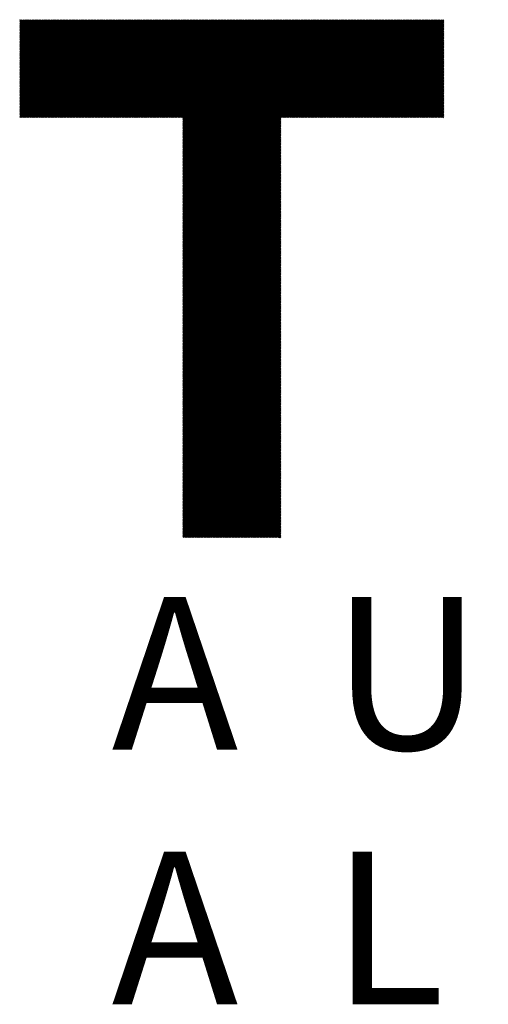
# Model space of a CAD drawing. Units: millimetres. Extents: x -1571 to 609, y -728 to 1118.
# Drawn here: x -1449 to -1378, y -547 to -398 of the extents above; entities that cross this region are included whole.
import ezdxf

# ---------------------------------------------------------------- set-up
doc = ezdxf.new("R2010")
doc.units = ezdxf.units.MM
for name, color, linetype, lineweight in [('CAXA0', 7, 'Continuous', 70), ('CAXA4', 3, 'Continuous', 25), ('CAXA5', 4, 'Continuous', 25)]:
    doc.layers.add(name, color=color, linetype=linetype, lineweight=lineweight)
doc.styles.add('标准', font='txt', dxfattribs={"width": 0.667, "bigfont": 'gbcbig.shx'})

# ---------------------------------------------------------------- blocks, each defined once
blk = doc.blocks.new('CAXBLOCK8', base_point=(-758.9, -37.99))
at = {"layer": 'CAXA0', "color": 0, "linetype": 'Continuous', "lineweight": 25}
for p, q in [((-1449.18, -412.72), (-1434.36, -397.9)), ((-1449.18, -412.55), (-1434.53, -397.9)), ((-1449.18, -412.38), (-1434.7, -397.9)), ((-1449.18, -412.22), (-1434.87, -397.9)), ((-1449.18, -412.05), (-1435.03, -397.9)), ((-1449.18, -411.88), (-1435.2, -397.9)), ((-1449.18, -411.71), (-1435.37, -397.9)), ((-1449.18, -411.54), (-1435.54, -397.9)), ((-1449.18, -411.37), (-1435.71, -397.9)), ((-1449.18, -411.2), (-1435.88, -397.9)), ((-1449.18, -411.03), (-1436.05, -397.9)), ((-1449.18, -410.86), (-1436.22, -397.9)), ((-1449.18, -410.69), (-1436.39, -397.9)), ((-1449.18, -410.52), (-1436.56, -397.9)), ((-1449.18, -410.35), (-1436.73, -397.9)), ((-1449.18, -410.18), (-1436.9, -397.9)), ((-1449.18, -410.01), (-1437.07, -397.9)), ((-1449.18, -409.84), (-1437.24, -397.9)), ((-1449.18, -409.67), (-1437.41, -397.9)), ((-1449.18, -409.5), (-1437.58, -397.9)), ((-1449.18, -409.33), (-1437.75, -397.9)), ((-1449.18, -409.16), (-1437.92, -397.9)), ((-1449.18, -408.99), (-1438.09, -397.9)), ((-1449.18, -408.82), (-1438.26, -397.9)), ((-1449.18, -408.65), (-1438.43, -397.9)), ((-1449.18, -408.48), (-1438.6, -397.9)), ((-1449.18, -408.31), (-1438.77, -397.9)), ((-1449.18, -408.14), (-1438.94, -397.9)), ((-1449.18, -407.97), (-1439.11, -397.9)), ((-1449.18, -407.8), (-1439.28, -397.9)), ((-1449.18, -407.63), (-1439.45, -397.9)), ((-1449.18, -407.46), (-1439.62, -397.9)), ((-1449.18, -407.29), (-1439.79, -397.9)), ((-1449.18, -407.12), (-1439.96, -397.9)), ((-1449.18, -406.95), (-1440.13, -397.9)), ((-1449.18, -406.78), (-1440.3, -397.9)), ((-1449.18, -406.61), (-1440.47, -397.9)), ((-1449.18, -406.44), (-1440.64, -397.9)), ((-1449.18, -406.27), (-1440.81, -397.9)), ((-1449.18, -406.1), (-1440.98, -397.9)), ((-1449.18, -405.93), (-1441.15, -397.9)), ((-1449.18, -405.77), (-1441.32, -397.9)), ((-1449.18, -405.6), (-1441.48, -397.9)), ((-1449.18, -405.43), (-1441.65, -397.9)), ((-1449.18, -405.26), (-1441.82, -397.9)), ((-1449.18, -405.09), (-1441.99, -397.9)), ((-1449.18, -404.92), (-1442.16, -397.9)), ((-1449.18, -404.75), (-1442.33, -397.9)), ((-1449.18, -404.58), (-1442.5, -397.9)), ((-1449.18, -404.41), (-1442.67, -397.9)), ((-1449.18, -404.24), (-1442.84, -397.9)), ((-1449.18, -404.07), (-1443.01, -397.9)), ((-1449.18, -403.9), (-1443.18, -397.9)), ((-1449.18, -403.73), (-1443.35, -397.9)), ((-1449.18, -403.56), (-1443.52, -397.9)), ((-1449.18, -403.39), (-1443.69, -397.9)), ((-1449.18, -403.22), (-1443.86, -397.9)), ((-1449.18, -403.05), (-1444.03, -397.9)), ((-1449.18, -402.88), (-1444.2, -397.9)), ((-1449.18, -402.71), (-1444.37, -397.9)), ((-1449.18, -402.54), (-1444.54, -397.9)), ((-1449.18, -402.37), (-1444.71, -397.9)), ((-1449.18, -402.2), (-1444.88, -397.9)), ((-1449.18, -402.03), (-1445.05, -397.9)), ((-1449.18, -401.86), (-1445.22, -397.9)), ((-1449.18, -401.69), (-1445.39, -397.9)), ((-1449.18, -401.52), (-1445.56, -397.9)), ((-1449.18, -401.35), (-1445.73, -397.9)), ((-1449.18, -401.18), (-1445.9, -397.9)), ((-1449.18, -401.01), (-1446.07, -397.9)), ((-1449.18, -400.84), (-1446.24, -397.9)), ((-1449.18, -400.67), (-1446.41, -397.9)), ((-1449.18, -400.5), (-1446.58, -397.9)), ((-1449.18, -400.33), (-1446.75, -397.9)), ((-1449.18, -400.16), (-1446.92, -397.9)), ((-1449.18, -399.99), (-1447.09, -397.9)), ((-1449.18, -399.82), (-1447.26, -397.9)), ((-1449.18, -399.65), (-1447.43, -397.9)), ((-1449.18, -399.48), (-1447.6, -397.9)), ((-1449.18, -399.32), (-1447.77, -397.9)), ((-1449.18, -399.15), (-1447.94, -397.9)), ((-1449.18, -398.98), (-1448.1, -397.9)), ((-1449.18, -398.81), (-1448.27, -397.9)), ((-1449.18, -398.64), (-1448.44, -397.9)), ((-1449.18, -398.47), (-1448.61, -397.9)), ((-1449.18, -398.3), (-1448.78, -397.9)), ((-1449.18, -398.13), (-1448.95, -397.9)), ((-1449.18, -397.96), (-1449.12, -397.9)), ((-1449.01, -412.73), (-1434.18, -397.9)), ((-1448.84, -412.73), (-1434.01, -397.9)), ((-1448.67, -412.73), (-1433.85, -397.9)), ((-1448.5, -412.73), (-1433.68, -397.9)), ((-1448.33, -412.73), (-1433.51, -397.9)), ((-1448.16, -412.73), (-1433.34, -397.9)), ((-1447.99, -412.73), (-1433.17, -397.9)), ((-1447.82, -412.73), (-1433, -397.9)), ((-1447.65, -412.73), (-1432.83, -397.9)), ((-1447.48, -412.73), (-1432.66, -397.9)), ((-1447.31, -412.73), (-1432.49, -397.9)), ((-1447.14, -412.73), (-1432.32, -397.9)), ((-1446.97, -412.73), (-1432.15, -397.9)), ((-1446.8, -412.73), (-1431.98, -397.9)), ((-1446.63, -412.73), (-1431.81, -397.9)), ((-1446.46, -412.73), (-1431.64, -397.9)), ((-1446.29, -412.73), (-1431.47, -397.9)), ((-1446.12, -412.73), (-1431.3, -397.9)), ((-1445.95, -412.73), (-1431.13, -397.9)), ((-1445.78, -412.73), (-1430.96, -397.9)), ((-1445.61, -412.73), (-1430.79, -397.9)), ((-1445.44, -412.73), (-1430.62, -397.9)), ((-1445.27, -412.73), (-1430.45, -397.9)), ((-1445.1, -412.73), (-1430.28, -397.9)), ((-1444.93, -412.73), (-1430.11, -397.9)), ((-1444.76, -412.73), (-1429.94, -397.9)), ((-1444.6, -412.73), (-1429.77, -397.9)), ((-1444.43, -412.73), (-1429.6, -397.9)), ((-1444.26, -412.73), (-1429.43, -397.9)), ((-1444.09, -412.73), (-1429.26, -397.9)), ((-1443.92, -412.73), (-1429.09, -397.9)), ((-1443.75, -412.73), (-1428.92, -397.9)), ((-1443.58, -412.73), (-1428.75, -397.9)), ((-1443.41, -412.73), (-1428.58, -397.9)), ((-1443.24, -412.73), (-1428.41, -397.9)), ((-1443.07, -412.73), (-1428.24, -397.9)), ((-1442.9, -412.73), (-1428.07, -397.9)), ((-1442.73, -412.73), (-1427.9, -397.9)), ((-1442.56, -412.73), (-1427.73, -397.9)), ((-1442.39, -412.73), (-1427.56, -397.9)), ((-1442.22, -412.73), (-1427.39, -397.9)), ((-1442.05, -412.73), (-1427.23, -397.9)), ((-1441.88, -412.73), (-1427.06, -397.9)), ((-1441.71, -412.73), (-1426.89, -397.9)), ((-1441.54, -412.73), (-1426.72, -397.9)), ((-1441.37, -412.73), (-1426.55, -397.9)), ((-1441.2, -412.73), (-1426.38, -397.9)), ((-1441.03, -412.73), (-1426.21, -397.9)), ((-1440.86, -412.73), (-1426.04, -397.9)), ((-1440.69, -412.73), (-1425.87, -397.9)), ((-1440.52, -412.73), (-1425.7, -397.9)), ((-1440.35, -412.73), (-1425.53, -397.9)), ((-1440.18, -412.73), (-1425.36, -397.9)), ((-1440.01, -412.73), (-1425.19, -397.9)), ((-1439.84, -412.73), (-1425.02, -397.9)), ((-1439.67, -412.73), (-1424.85, -397.9)), ((-1439.5, -412.73), (-1424.68, -397.9)), ((-1439.33, -412.73), (-1424.51, -397.9)), ((-1439.16, -412.73), (-1424.34, -397.9)), ((-1438.99, -412.73), (-1424.17, -397.9)), ((-1438.82, -412.73), (-1424, -397.9)), ((-1438.65, -412.73), (-1423.83, -397.9)), ((-1438.48, -412.73), (-1423.66, -397.9)), ((-1438.31, -412.73), (-1423.49, -397.9)), ((-1438.14, -412.73), (-1423.32, -397.9)), ((-1437.98, -412.73), (-1423.15, -397.9)), ((-1437.81, -412.73), (-1422.98, -397.9)), ((-1437.64, -412.73), (-1422.81, -397.9)), ((-1437.47, -412.73), (-1422.64, -397.9)), ((-1437.3, -412.73), (-1422.47, -397.9)), ((-1437.13, -412.73), (-1422.3, -397.9)), ((-1436.96, -412.73), (-1422.13, -397.9)), ((-1436.79, -412.73), (-1421.96, -397.9)), ((-1436.62, -412.73), (-1421.79, -397.9)), ((-1436.45, -412.73), (-1421.62, -397.9)), ((-1436.28, -412.73), (-1421.45, -397.9)), ((-1436.11, -412.73), (-1421.28, -397.9)), ((-1435.94, -412.73), (-1421.11, -397.9)), ((-1435.77, -412.73), (-1420.94, -397.9)), ((-1435.6, -412.73), (-1420.78, -397.9)), ((-1435.43, -412.73), (-1420.61, -397.9)), ((-1435.26, -412.73), (-1420.44, -397.9)), ((-1435.09, -412.73), (-1420.27, -397.9)), ((-1434.92, -412.73), (-1420.1, -397.9)), ((-1434.75, -412.73), (-1419.93, -397.9)), ((-1434.58, -412.73), (-1419.76, -397.9)), ((-1434.41, -412.73), (-1419.59, -397.9)), ((-1434.24, -412.73), (-1419.42, -397.9)), ((-1434.07, -412.73), (-1419.25, -397.9)), ((-1433.9, -412.73), (-1419.08, -397.9)), ((-1433.73, -412.73), (-1418.91, -397.9)), ((-1433.56, -412.73), (-1418.74, -397.9)), ((-1433.39, -412.73), (-1418.57, -397.9)), ((-1433.22, -412.73), (-1418.4, -397.9)), ((-1433.05, -412.73), (-1418.23, -397.9)), ((-1432.88, -412.73), (-1418.06, -397.9)), ((-1432.71, -412.73), (-1417.89, -397.9)), ((-1432.54, -412.73), (-1417.72, -397.9)), ((-1432.37, -412.73), (-1417.55, -397.9)), ((-1432.2, -412.73), (-1417.38, -397.9)), ((-1432.03, -412.73), (-1417.21, -397.9)), ((-1431.86, -412.73), (-1417.04, -397.9)), ((-1431.69, -412.73), (-1416.87, -397.9)), ((-1431.53, -412.73), (-1416.7, -397.9)), ((-1431.36, -412.73), (-1416.53, -397.9)), ((-1431.19, -412.73), (-1416.36, -397.9)), ((-1431.02, -412.73), (-1416.19, -397.9)), ((-1430.85, -412.73), (-1416.02, -397.9)), ((-1430.68, -412.73), (-1415.85, -397.9)), ((-1430.51, -412.73), (-1415.68, -397.9)), ((-1430.34, -412.73), (-1415.51, -397.9)), ((-1430.17, -412.73), (-1415.34, -397.9)), ((-1430, -412.73), (-1415.17, -397.9)), ((-1429.83, -412.73), (-1415, -397.9)), ((-1429.66, -412.73), (-1414.83, -397.9)), ((-1429.49, -412.73), (-1414.66, -397.9)), ((-1429.32, -412.73), (-1414.49, -397.9)), ((-1429.15, -412.73), (-1414.33, -397.9)), ((-1428.98, -412.73), (-1414.16, -397.9)), ((-1428.81, -412.73), (-1413.99, -397.9)), ((-1428.64, -412.73), (-1413.82, -397.9)), ((-1428.47, -412.73), (-1413.65, -397.9)), ((-1428.3, -412.73), (-1413.48, -397.9)), ((-1428.13, -412.73), (-1413.31, -397.9)), ((-1427.96, -412.73), (-1413.14, -397.9)), ((-1427.79, -412.73), (-1412.97, -397.9)), ((-1427.62, -412.73), (-1412.8, -397.9)), ((-1427.45, -412.73), (-1412.63, -397.9)), ((-1427.28, -412.73), (-1412.46, -397.9)), ((-1427.11, -412.73), (-1412.29, -397.9)), ((-1426.94, -412.73), (-1412.12, -397.9)), ((-1426.77, -412.73), (-1411.95, -397.9)), ((-1426.6, -412.73), (-1411.78, -397.9)), ((-1426.43, -412.73), (-1411.61, -397.9)), ((-1426.26, -412.73), (-1411.44, -397.9)), ((-1426.09, -412.73), (-1411.27, -397.9)), ((-1425.92, -412.73), (-1411.1, -397.9)), ((-1425.75, -412.73), (-1410.93, -397.9)), ((-1425.58, -412.73), (-1410.76, -397.9)), ((-1425.41, -412.73), (-1410.59, -397.9)), ((-1425.24, -412.73), (-1410.42, -397.9)), ((-1425.08, -412.73), (-1410.25, -397.9)), ((-1424.91, -412.73), (-1410.08, -397.9)), ((-1424.74, -412.73), (-1409.91, -397.9)), ((-1424.57, -412.73), (-1409.74, -397.9)), ((-1424.47, -427.4), (-1394.97, -397.9)), ((-1424.47, -427.23), (-1395.14, -397.9)), ((-1424.47, -427.06), (-1395.31, -397.9)), ((-1424.47, -426.89), (-1395.48, -397.9)), ((-1424.47, -426.72), (-1395.65, -397.9)), ((-1424.47, -426.55), (-1395.82, -397.9)), ((-1424.47, -426.38), (-1395.99, -397.9)), ((-1424.47, -426.21), (-1396.16, -397.9)), ((-1424.47, -426.04), (-1396.33, -397.9)), ((-1424.47, -425.87), (-1396.5, -397.9)), ((-1424.47, -425.7), (-1396.67, -397.9)), ((-1424.47, -425.53), (-1396.84, -397.9)), ((-1424.47, -425.36), (-1397.01, -397.9)), ((-1424.47, -425.19), (-1397.18, -397.9)), ((-1424.47, -425.02), (-1397.35, -397.9)), ((-1424.47, -424.85), (-1397.52, -397.9)), ((-1424.47, -424.68), (-1397.69, -397.9)), ((-1424.47, -424.51), (-1397.86, -397.9)), ((-1424.47, -424.34), (-1398.03, -397.9)), ((-1424.47, -424.17), (-1398.2, -397.9)), ((-1424.47, -424), (-1398.37, -397.9)), ((-1424.47, -423.83), (-1398.54, -397.9)), ((-1424.47, -423.66), (-1398.71, -397.9)), ((-1424.47, -423.5), (-1398.88, -397.9)), ((-1424.47, -423.33), (-1399.05, -397.9)), ((-1424.47, -423.16), (-1399.22, -397.9)), ((-1424.47, -422.99), (-1399.39, -397.9)), ((-1424.47, -422.82), (-1399.56, -397.9)), ((-1424.47, -422.65), (-1399.73, -397.9)), ((-1424.47, -422.48), (-1399.9, -397.9)), ((-1424.47, -422.31), (-1400.07, -397.9)), ((-1424.47, -422.14), (-1400.24, -397.9)), ((-1424.47, -421.97), (-1400.41, -397.9)), ((-1424.47, -421.8), (-1400.58, -397.9)), ((-1424.47, -421.63), (-1400.75, -397.9)), ((-1424.47, -421.46), (-1400.92, -397.9)), ((-1424.47, -421.29), (-1401.09, -397.9)), ((-1424.47, -421.12), (-1401.26, -397.9)), ((-1424.47, -420.95), (-1401.42, -397.9)), ((-1424.47, -420.78), (-1401.59, -397.9)), ((-1424.47, -420.61), (-1401.76, -397.9)), ((-1424.47, -420.44), (-1401.93, -397.9)), ((-1424.47, -420.27), (-1402.1, -397.9)), ((-1424.47, -420.1), (-1402.27, -397.9)), ((-1424.47, -419.93), (-1402.44, -397.9)), ((-1424.47, -419.76), (-1402.61, -397.9)), ((-1424.47, -419.59), (-1402.78, -397.9)), ((-1424.47, -419.42), (-1402.95, -397.9)), ((-1424.47, -419.25), (-1403.12, -397.9)), ((-1424.47, -419.08), (-1403.29, -397.9)), ((-1424.47, -418.91), (-1403.46, -397.9)), ((-1424.47, -418.74), (-1403.63, -397.9)), ((-1424.47, -418.57), (-1403.8, -397.9)), ((-1424.47, -418.4), (-1403.97, -397.9)), ((-1424.47, -418.23), (-1404.14, -397.9)), ((-1424.47, -418.06), (-1404.31, -397.9)), ((-1424.47, -417.89), (-1404.48, -397.9)), ((-1424.47, -417.72), (-1404.65, -397.9)), ((-1424.47, -417.55), (-1404.82, -397.9)), ((-1424.47, -417.38), (-1404.99, -397.9)), ((-1424.47, -417.21), (-1405.16, -397.9)), ((-1424.47, -417.05), (-1405.33, -397.9)), ((-1424.47, -416.88), (-1405.5, -397.9)), ((-1424.47, -416.71), (-1405.67, -397.9)), ((-1424.47, -416.54), (-1405.84, -397.9)), ((-1424.47, -416.37), (-1406.01, -397.9)), ((-1424.47, -416.2), (-1406.18, -397.9)), ((-1424.47, -416.03), (-1406.35, -397.9)), ((-1424.47, -415.86), (-1406.52, -397.9)), ((-1424.47, -415.69), (-1406.69, -397.9)), ((-1424.47, -415.52), (-1406.86, -397.9)), ((-1424.47, -415.35), (-1407.03, -397.9)), ((-1424.47, -415.18), (-1407.2, -397.9)), ((-1424.47, -415.01), (-1407.37, -397.9)), ((-1424.47, -414.84), (-1407.54, -397.9)), ((-1424.47, -414.67), (-1407.71, -397.9)), ((-1424.47, -414.5), (-1407.87, -397.9)), ((-1424.47, -414.33), (-1408.04, -397.9)), ((-1424.47, -414.16), (-1408.21, -397.9)), ((-1424.47, -413.99), (-1408.38, -397.9)), ((-1424.47, -413.82), (-1408.55, -397.9)), ((-1424.47, -413.65), (-1408.72, -397.9)), ((-1424.47, -413.48), (-1408.89, -397.9)), ((-1424.47, -413.31), (-1409.06, -397.9)), ((-1424.47, -413.14), (-1409.23, -397.9)), ((-1424.47, -412.97), (-1409.4, -397.9)), ((-1424.47, -412.8), (-1409.57, -397.9)), ((-1409.63, -412.73), (-1394.81, -397.9)), ((-1409.46, -412.73), (-1394.64, -397.9)), ((-1409.29, -412.73), (-1394.47, -397.9)), ((-1409.12, -412.73), (-1394.3, -397.9)), ((-1408.95, -412.73), (-1394.13, -397.9)), ((-1408.78, -412.73), (-1393.96, -397.9)), ((-1408.61, -412.73), (-1393.79, -397.9)), ((-1408.44, -412.73), (-1393.62, -397.9)), ((-1408.27, -412.73), (-1393.45, -397.9)), ((-1408.1, -412.73), (-1393.28, -397.9)), ((-1407.93, -412.73), (-1393.11, -397.9)), ((-1407.76, -412.73), (-1392.94, -397.9)), ((-1407.59, -412.73), (-1392.77, -397.9)), ((-1407.42, -412.73), (-1392.6, -397.9)), ((-1407.25, -412.73), (-1392.43, -397.9)), ((-1407.08, -412.73), (-1392.26, -397.9)), ((-1406.91, -412.73), (-1392.09, -397.9)), ((-1406.74, -412.73), (-1391.92, -397.9)), ((-1406.57, -412.73), (-1391.75, -397.9)), ((-1406.4, -412.73), (-1391.58, -397.9)), ((-1406.23, -412.73), (-1391.41, -397.9)), ((-1406.06, -412.73), (-1391.24, -397.9)), ((-1405.89, -412.73), (-1391.07, -397.9)), ((-1405.72, -412.73), (-1390.9, -397.9)), ((-1405.56, -412.73), (-1390.73, -397.9)), ((-1405.39, -412.73), (-1390.56, -397.9)), ((-1405.22, -412.73), (-1390.39, -397.9)), ((-1405.05, -412.73), (-1390.22, -397.9)), ((-1404.88, -412.73), (-1390.05, -397.9)), ((-1404.71, -412.73), (-1389.88, -397.9)), ((-1404.54, -412.73), (-1389.71, -397.9)), ((-1404.37, -412.73), (-1389.54, -397.9)), ((-1404.2, -412.73), (-1389.37, -397.9)), ((-1404.03, -412.73), (-1389.2, -397.9)), ((-1403.86, -412.73), (-1389.03, -397.9)), ((-1403.69, -412.73), (-1388.86, -397.9)), ((-1403.52, -412.73), (-1388.69, -397.9)), ((-1403.35, -412.73), (-1388.52, -397.9)), ((-1403.18, -412.73), (-1388.36, -397.9)), ((-1403.01, -412.73), (-1388.19, -397.9)), ((-1402.84, -412.73), (-1388.02, -397.9)), ((-1402.67, -412.73), (-1387.85, -397.9)), ((-1402.5, -412.73), (-1387.68, -397.9)), ((-1402.33, -412.73), (-1387.51, -397.9)), ((-1402.16, -412.73), (-1387.34, -397.9)), ((-1401.99, -412.73), (-1387.17, -397.9)), ((-1401.82, -412.73), (-1387, -397.9)), ((-1401.65, -412.73), (-1386.83, -397.9)), ((-1401.48, -412.73), (-1386.66, -397.9)), ((-1401.31, -412.73), (-1386.49, -397.9)), ((-1401.14, -412.73), (-1386.32, -397.9)), ((-1400.97, -412.73), (-1386.15, -397.9)), ((-1400.8, -412.73), (-1385.98, -397.9)), ((-1400.63, -412.73), (-1385.81, -397.9)), ((-1400.46, -412.73), (-1385.64, -397.9)), ((-1400.29, -412.73), (-1385.47, -397.9)), ((-1400.12, -412.73), (-1385.3, -397.9)), ((-1399.95, -412.73), (-1385.13, -397.9)), ((-1399.78, -412.73), (-1384.96, -397.9)), ((-1399.61, -412.73), (-1384.94, -398.05)), ((-1399.44, -412.73), (-1384.94, -398.22)), ((-1399.27, -412.73), (-1384.94, -398.39)), ((-1399.11, -412.73), (-1384.94, -398.56)), ((-1398.94, -412.73), (-1384.94, -398.73)), ((-1398.77, -412.73), (-1384.94, -398.9)), ((-1398.6, -412.73), (-1384.94, -399.07)), ((-1398.43, -412.73), (-1384.94, -399.24)), ((-1398.26, -412.73), (-1384.94, -399.41)), ((-1398.09, -412.73), (-1384.94, -399.58)), ((-1397.92, -412.73), (-1384.94, -399.75)), ((-1397.75, -412.73), (-1384.94, -399.92)), ((-1397.58, -412.73), (-1384.94, -400.09)), ((-1397.41, -412.73), (-1384.94, -400.26)), ((-1397.24, -412.73), (-1384.94, -400.43)), ((-1397.07, -412.73), (-1384.94, -400.6)), ((-1396.9, -412.73), (-1384.94, -400.77)), ((-1396.73, -412.73), (-1384.94, -400.94)), ((-1396.56, -412.73), (-1384.94, -401.11)), ((-1396.39, -412.73), (-1384.94, -401.28)), ((-1396.22, -412.73), (-1384.94, -401.45)), ((-1396.05, -412.73), (-1384.94, -401.62)), ((-1395.88, -412.73), (-1384.94, -401.79)), ((-1395.71, -412.73), (-1384.94, -401.96)), ((-1395.54, -412.73), (-1384.94, -402.13)), ((-1395.37, -412.73), (-1384.94, -402.3)), ((-1395.2, -412.73), (-1384.94, -402.47)), ((-1395.03, -412.73), (-1384.94, -402.64)), ((-1394.86, -412.73), (-1384.94, -402.81)), ((-1394.69, -412.73), (-1384.94, -402.98)), ((-1394.52, -412.73), (-1384.94, -403.15)), ((-1394.35, -412.73), (-1384.94, -403.32)), ((-1394.18, -412.73), (-1384.94, -403.49)), ((-1394.01, -412.73), (-1384.94, -403.65)), ((-1393.84, -412.73), (-1384.94, -403.82)), ((-1393.67, -412.73), (-1384.94, -403.99)), ((-1393.5, -412.73), (-1384.94, -404.16)), ((-1393.33, -412.73), (-1384.94, -404.33)), ((-1393.16, -412.73), (-1384.94, -404.5)), ((-1392.99, -412.73), (-1384.94, -404.67)), ((-1392.82, -412.73), (-1384.94, -404.84)), ((-1392.66, -412.73), (-1384.94, -405.01)), ((-1392.49, -412.73), (-1384.94, -405.18)), ((-1392.32, -412.73), (-1384.94, -405.35)), ((-1392.15, -412.73), (-1384.94, -405.52)), ((-1391.98, -412.73), (-1384.94, -405.69)), ((-1391.81, -412.73), (-1384.94, -405.86)), ((-1391.64, -412.73), (-1384.94, -406.03)), ((-1391.47, -412.73), (-1384.94, -406.2)), ((-1391.3, -412.73), (-1384.94, -406.37)), ((-1391.13, -412.73), (-1384.94, -406.54)), ((-1390.96, -412.73), (-1384.94, -406.71)), ((-1390.79, -412.73), (-1384.94, -406.88)), ((-1390.62, -412.73), (-1384.94, -407.05)), ((-1390.45, -412.73), (-1384.94, -407.22)), ((-1390.28, -412.73), (-1384.94, -407.39)), ((-1390.11, -412.73), (-1384.94, -407.56)), ((-1389.94, -412.73), (-1384.94, -407.73)), ((-1389.77, -412.73), (-1384.94, -407.9)), ((-1389.6, -412.73), (-1384.94, -408.07)), ((-1389.43, -412.73), (-1384.94, -408.24)), ((-1389.26, -412.73), (-1384.94, -408.41)), ((-1389.09, -412.73), (-1384.94, -408.58)), ((-1388.92, -412.73), (-1384.94, -408.75)), ((-1388.75, -412.73), (-1384.94, -408.92)), ((-1388.58, -412.73), (-1384.94, -409.09)), ((-1388.41, -412.73), (-1384.94, -409.26)), ((-1388.24, -412.73), (-1384.94, -409.43)), ((-1388.07, -412.73), (-1384.94, -409.6)), ((-1387.9, -412.73), (-1384.94, -409.77)), ((-1387.73, -412.73), (-1384.94, -409.94)), ((-1387.56, -412.73), (-1384.94, -410.1)), ((-1387.39, -412.73), (-1384.94, -410.27)), ((-1387.22, -412.73), (-1384.94, -410.44)), ((-1387.05, -412.73), (-1384.94, -410.61)), ((-1386.88, -412.73), (-1384.94, -410.78)), ((-1386.71, -412.73), (-1384.94, -410.95)), ((-1386.54, -412.73), (-1384.94, -411.12)), ((-1386.37, -412.73), (-1384.94, -411.29)), ((-1386.2, -412.73), (-1384.94, -411.46)), ((-1424.47, -427.57), (-1409.65, -412.75)), ((-1424.47, -427.74), (-1409.65, -412.91)), ((-1386.04, -412.73), (-1384.94, -411.63)), ((-1385.87, -412.73), (-1384.94, -411.8)), ((-1385.7, -412.73), (-1384.94, -411.97)), ((-1385.53, -412.73), (-1384.94, -412.14)), ((-1385.36, -412.73), (-1384.94, -412.31)), ((-1385.19, -412.73), (-1384.94, -412.48)), ((-1385.02, -412.73), (-1384.94, -412.65)), ((-1424.47, -427.91), (-1409.65, -413.08)), ((-1424.47, -428.08), (-1409.65, -413.25)), ((-1424.47, -428.25), (-1409.65, -413.42)), ((-1424.47, -428.42), (-1409.65, -413.59)), ((-1424.47, -428.59), (-1409.65, -413.76)), ((-1424.47, -428.76), (-1409.65, -413.93)), ((-1424.47, -428.93), (-1409.65, -414.1)), ((-1424.47, -429.1), (-1409.65, -414.27)), ((-1424.47, -429.27), (-1409.65, -414.44)), ((-1424.47, -429.44), (-1409.65, -414.61)), ((-1424.47, -429.61), (-1409.65, -414.78)), ((-1424.47, -429.78), (-1409.65, -414.95)), ((-1424.47, -429.95), (-1409.65, -415.12)), ((-1424.47, -430.12), (-1409.65, -415.29)), ((-1424.47, -430.28), (-1409.65, -415.46)), ((-1424.47, -430.45), (-1409.65, -415.63)), ((-1424.47, -430.62), (-1409.65, -415.8)), ((-1424.47, -430.79), (-1409.65, -415.97)), ((-1424.47, -430.96), (-1409.65, -416.14)), ((-1424.47, -431.13), (-1409.65, -416.31)), ((-1424.47, -431.3), (-1409.65, -416.48)), ((-1424.47, -431.47), (-1409.65, -416.65)), ((-1424.47, -431.64), (-1409.65, -416.82)), ((-1424.47, -431.81), (-1409.65, -416.99)), ((-1424.47, -431.98), (-1409.65, -417.16)), ((-1424.47, -432.15), (-1409.65, -417.33)), ((-1424.47, -432.32), (-1409.65, -417.5)), ((-1424.47, -432.49), (-1409.65, -417.67)), ((-1424.47, -432.66), (-1409.65, -417.84)), ((-1424.47, -432.83), (-1409.65, -418.01)), ((-1424.47, -433), (-1409.65, -418.18)), ((-1424.47, -433.17), (-1409.65, -418.35)), ((-1424.47, -433.34), (-1409.65, -418.52)), ((-1424.47, -433.51), (-1409.65, -418.69)), ((-1424.47, -433.68), (-1409.65, -418.86)), ((-1424.47, -433.85), (-1409.65, -419.03)), ((-1424.47, -434.02), (-1409.65, -419.2)), ((-1424.47, -434.19), (-1409.65, -419.37)), ((-1424.47, -434.36), (-1409.65, -419.53)), ((-1424.47, -434.53), (-1409.65, -419.7)), ((-1424.47, -434.7), (-1409.65, -419.87)), ((-1424.47, -434.87), (-1409.65, -420.04)), ((-1424.47, -435.04), (-1409.65, -420.21)), ((-1424.47, -435.21), (-1409.65, -420.38)), ((-1424.47, -435.38), (-1409.65, -420.55)), ((-1424.47, -435.55), (-1409.65, -420.72)), ((-1424.47, -435.72), (-1409.65, -420.89)), ((-1424.47, -435.89), (-1409.65, -421.06)), ((-1424.47, -436.06), (-1409.65, -421.23)), ((-1424.47, -436.23), (-1409.65, -421.4)), ((-1424.47, -436.4), (-1409.65, -421.57)), ((-1424.47, -436.57), (-1409.65, -421.74)), ((-1424.47, -436.73), (-1409.65, -421.91)), ((-1424.47, -436.9), (-1409.65, -422.08)), ((-1424.47, -437.07), (-1409.65, -422.25)), ((-1424.47, -437.24), (-1409.65, -422.42)), ((-1424.47, -437.41), (-1409.65, -422.59)), ((-1424.47, -437.58), (-1409.65, -422.76)), ((-1424.47, -437.75), (-1409.65, -422.93)), ((-1424.47, -437.92), (-1409.65, -423.1)), ((-1424.47, -438.09), (-1409.65, -423.27)), ((-1424.47, -438.26), (-1409.65, -423.44)), ((-1424.47, -438.43), (-1409.65, -423.61)), ((-1424.47, -438.6), (-1409.65, -423.78)), ((-1424.47, -438.77), (-1409.65, -423.95)), ((-1424.47, -438.94), (-1409.65, -424.12)), ((-1424.47, -439.11), (-1409.65, -424.29)), ((-1424.47, -439.28), (-1409.65, -424.46)), ((-1424.47, -439.45), (-1409.65, -424.63)), ((-1424.47, -439.62), (-1409.65, -424.8)), ((-1424.47, -439.79), (-1409.65, -424.97)), ((-1424.47, -439.96), (-1409.65, -425.14)), ((-1424.47, -440.13), (-1409.65, -425.31)), ((-1424.47, -440.3), (-1409.65, -425.48)), ((-1424.47, -440.47), (-1409.65, -425.65)), ((-1424.47, -440.64), (-1409.65, -425.82)), ((-1424.47, -440.81), (-1409.65, -425.98)), ((-1424.47, -440.98), (-1409.65, -426.15)), ((-1424.47, -441.15), (-1409.65, -426.32)), ((-1424.47, -441.32), (-1409.65, -426.49)), ((-1424.47, -441.49), (-1409.65, -426.66)), ((-1424.47, -441.66), (-1409.65, -426.83)), ((-1424.47, -441.83), (-1409.65, -427)), ((-1424.47, -442), (-1409.65, -427.17)), ((-1424.47, -442.17), (-1409.65, -427.34)), ((-1424.47, -442.34), (-1409.65, -427.51)), ((-1424.47, -442.51), (-1409.65, -427.68)), ((-1424.47, -442.68), (-1409.65, -427.85)), ((-1424.47, -442.85), (-1409.65, -428.02)), ((-1424.47, -443.02), (-1409.65, -428.19)), ((-1424.47, -443.18), (-1409.65, -428.36)), ((-1424.47, -443.35), (-1409.65, -428.53)), ((-1424.47, -443.52), (-1409.65, -428.7)), ((-1424.47, -443.69), (-1409.65, -428.87)), ((-1424.47, -443.86), (-1409.65, -429.04)), ((-1424.47, -444.03), (-1409.65, -429.21)), ((-1424.47, -444.2), (-1409.65, -429.38)), ((-1424.47, -444.37), (-1409.65, -429.55)), ((-1424.47, -444.54), (-1409.65, -429.72)), ((-1424.47, -444.71), (-1409.65, -429.89)), ((-1424.47, -444.88), (-1409.65, -430.06)), ((-1424.47, -445.05), (-1409.65, -430.23)), ((-1424.47, -445.22), (-1409.65, -430.4)), ((-1424.47, -445.39), (-1409.65, -430.57)), ((-1424.47, -445.56), (-1409.65, -430.74)), ((-1424.47, -445.73), (-1409.65, -430.91)), ((-1424.47, -445.9), (-1409.65, -431.08)), ((-1424.47, -446.07), (-1409.65, -431.25)), ((-1424.47, -446.24), (-1409.65, -431.42)), ((-1424.47, -446.41), (-1409.65, -431.59)), ((-1424.47, -446.58), (-1409.65, -431.76)), ((-1424.47, -446.75), (-1409.65, -431.93)), ((-1424.47, -446.92), (-1409.65, -432.1)), ((-1424.47, -447.09), (-1409.65, -432.27)), ((-1424.47, -447.26), (-1409.65, -432.43)), ((-1424.47, -447.43), (-1409.65, -432.6)), ((-1424.47, -447.6), (-1409.65, -432.77)), ((-1424.47, -447.77), (-1409.65, -432.94)), ((-1424.47, -447.94), (-1409.65, -433.11)), ((-1424.47, -448.11), (-1409.65, -433.28)), ((-1424.47, -448.28), (-1409.65, -433.45)), ((-1424.47, -448.45), (-1409.65, -433.62)), ((-1424.47, -448.62), (-1409.65, -433.79)), ((-1424.47, -448.79), (-1409.65, -433.96)), ((-1424.47, -448.96), (-1409.65, -434.13)), ((-1424.47, -449.13), (-1409.65, -434.3)), ((-1424.47, -449.3), (-1409.65, -434.47)), ((-1424.47, -449.47), (-1409.65, -434.64)), ((-1424.47, -449.63), (-1409.65, -434.81)), ((-1424.47, -449.8), (-1409.65, -434.98)), ((-1424.47, -449.97), (-1409.65, -435.15)), ((-1424.47, -450.14), (-1409.65, -435.32)), ((-1424.47, -450.31), (-1409.65, -435.49)), ((-1424.47, -450.48), (-1409.65, -435.66)), ((-1424.47, -450.65), (-1409.65, -435.83)), ((-1424.47, -450.82), (-1409.65, -436)), ((-1424.47, -450.99), (-1409.65, -436.17)), ((-1424.47, -451.16), (-1409.65, -436.34)), ((-1424.47, -451.33), (-1409.65, -436.51)), ((-1424.47, -451.5), (-1409.65, -436.68)), ((-1424.47, -451.67), (-1409.65, -436.85)), ((-1424.47, -451.84), (-1409.65, -437.02)), ((-1424.47, -452.01), (-1409.65, -437.19)), ((-1424.47, -452.18), (-1409.65, -437.36)), ((-1424.47, -452.35), (-1409.65, -437.53)), ((-1424.47, -452.52), (-1409.65, -437.7)), ((-1424.47, -452.69), (-1409.65, -437.87)), ((-1424.47, -452.86), (-1409.65, -438.04)), ((-1424.47, -453.03), (-1409.65, -438.21)), ((-1424.47, -453.2), (-1409.65, -438.38)), ((-1424.47, -453.37), (-1409.65, -438.55)), ((-1424.47, -453.54), (-1409.65, -438.72)), ((-1424.47, -453.71), (-1409.65, -438.88)), ((-1424.47, -453.88), (-1409.65, -439.05)), ((-1424.47, -454.05), (-1409.65, -439.22)), ((-1424.47, -454.22), (-1409.65, -439.39)), ((-1424.47, -454.39), (-1409.65, -439.56)), ((-1424.47, -454.56), (-1409.65, -439.73)), ((-1424.47, -454.73), (-1409.65, -439.9)), ((-1424.47, -454.9), (-1409.65, -440.07)), ((-1424.47, -455.07), (-1409.65, -440.24)), ((-1424.47, -455.24), (-1409.65, -440.41)), ((-1424.47, -455.41), (-1409.65, -440.58)), ((-1424.47, -455.58), (-1409.65, -440.75)), ((-1424.47, -455.75), (-1409.65, -440.92)), ((-1424.47, -455.92), (-1409.65, -441.09)), ((-1424.47, -456.09), (-1409.65, -441.26)), ((-1424.47, -456.25), (-1409.65, -441.43)), ((-1424.47, -456.42), (-1409.65, -441.6)), ((-1424.47, -456.59), (-1409.65, -441.77)), ((-1424.47, -456.76), (-1409.65, -441.94)), ((-1424.47, -456.93), (-1409.65, -442.11)), ((-1424.47, -457.1), (-1409.65, -442.28)), ((-1424.47, -457.27), (-1409.65, -442.45)), ((-1424.47, -457.44), (-1409.65, -442.62)), ((-1424.47, -457.61), (-1409.65, -442.79)), ((-1424.47, -457.78), (-1409.65, -442.96)), ((-1424.47, -457.95), (-1409.65, -443.13)), ((-1424.47, -458.12), (-1409.65, -443.3)), ((-1424.47, -458.29), (-1409.65, -443.47)), ((-1424.47, -458.46), (-1409.65, -443.64)), ((-1424.47, -458.63), (-1409.65, -443.81)), ((-1424.47, -458.8), (-1409.65, -443.98)), ((-1424.47, -458.97), (-1409.65, -444.15)), ((-1424.47, -459.14), (-1409.65, -444.32)), ((-1424.47, -459.31), (-1409.65, -444.49)), ((-1424.47, -459.48), (-1409.65, -444.66)), ((-1424.47, -459.65), (-1409.65, -444.83)), ((-1424.47, -459.82), (-1409.65, -445)), ((-1424.47, -459.99), (-1409.65, -445.17)), ((-1424.47, -460.16), (-1409.65, -445.34)), ((-1424.47, -460.33), (-1409.65, -445.5)), ((-1424.47, -460.5), (-1409.65, -445.67)), ((-1424.47, -460.67), (-1409.65, -445.84)), ((-1424.47, -460.84), (-1409.65, -446.01)), ((-1424.47, -461.01), (-1409.65, -446.18)), ((-1424.47, -461.18), (-1409.65, -446.35)), ((-1424.47, -461.35), (-1409.65, -446.52)), ((-1424.47, -461.52), (-1409.65, -446.69)), ((-1424.47, -461.69), (-1409.65, -446.86)), ((-1424.47, -461.86), (-1409.65, -447.03)), ((-1424.47, -462.03), (-1409.65, -447.2)), ((-1424.47, -462.2), (-1409.65, -447.37)), ((-1424.47, -462.37), (-1409.65, -447.54)), ((-1424.47, -462.54), (-1409.65, -447.71)), ((-1424.47, -462.7), (-1409.65, -447.88)), ((-1424.47, -462.87), (-1409.65, -448.05)), ((-1424.47, -463.04), (-1409.65, -448.22)), ((-1424.47, -463.21), (-1409.65, -448.39)), ((-1424.47, -463.38), (-1409.65, -448.56)), ((-1424.47, -463.55), (-1409.65, -448.73)), ((-1424.47, -463.72), (-1409.65, -448.9)), ((-1424.47, -463.89), (-1409.65, -449.07)), ((-1424.47, -464.06), (-1409.65, -449.24)), ((-1424.47, -464.23), (-1409.65, -449.41)), ((-1424.47, -464.4), (-1409.65, -449.58)), ((-1424.47, -464.57), (-1409.65, -449.75)), ((-1424.47, -464.74), (-1409.65, -449.92)), ((-1424.47, -464.91), (-1409.65, -450.09)), ((-1424.47, -465.08), (-1409.65, -450.26)), ((-1424.47, -465.25), (-1409.65, -450.43)), ((-1424.47, -465.42), (-1409.65, -450.6)), ((-1424.47, -465.59), (-1409.65, -450.77)), ((-1424.47, -465.76), (-1409.65, -450.94)), ((-1424.47, -465.93), (-1409.65, -451.11)), ((-1424.47, -466.1), (-1409.65, -451.28)), ((-1424.47, -466.27), (-1409.65, -451.45)), ((-1424.47, -466.44), (-1409.65, -451.62)), ((-1424.47, -466.61), (-1409.65, -451.79)), ((-1424.47, -466.78), (-1409.65, -451.95)), ((-1424.47, -466.95), (-1409.65, -452.12)), ((-1424.47, -467.12), (-1409.65, -452.29)), ((-1424.47, -467.29), (-1409.65, -452.46)), ((-1424.47, -467.46), (-1409.65, -452.63)), ((-1424.47, -467.63), (-1409.65, -452.8)), ((-1424.47, -467.8), (-1409.65, -452.97)), ((-1424.47, -467.97), (-1409.65, -453.14)), ((-1424.47, -468.14), (-1409.65, -453.31)), ((-1424.47, -468.31), (-1409.65, -453.48)), ((-1424.47, -468.48), (-1409.65, -453.65)), ((-1424.47, -468.65), (-1409.65, -453.82)), ((-1424.47, -468.82), (-1409.65, -453.99)), ((-1424.47, -468.99), (-1409.65, -454.16)), ((-1424.47, -469.15), (-1409.65, -454.33)), ((-1424.47, -469.32), (-1409.65, -454.5)), ((-1424.47, -469.49), (-1409.65, -454.67)), ((-1424.47, -469.66), (-1409.65, -454.84)), ((-1424.47, -469.83), (-1409.65, -455.01)), ((-1424.47, -470), (-1409.65, -455.18)), ((-1424.47, -470.17), (-1409.65, -455.35)), ((-1424.47, -470.34), (-1409.65, -455.52)), ((-1424.47, -470.51), (-1409.65, -455.69)), ((-1424.47, -470.68), (-1409.65, -455.86)), ((-1424.47, -470.85), (-1409.65, -456.03)), ((-1424.47, -471.02), (-1409.65, -456.2)), ((-1424.47, -471.19), (-1409.65, -456.37)), ((-1424.47, -471.36), (-1409.65, -456.54)), ((-1424.47, -471.53), (-1409.65, -456.71)), ((-1424.47, -471.7), (-1409.65, -456.88)), ((-1424.47, -471.87), (-1409.65, -457.05)), ((-1424.47, -472.04), (-1409.65, -457.22)), ((-1424.47, -472.21), (-1409.65, -457.39)), ((-1424.47, -472.38), (-1409.65, -457.56)), ((-1424.47, -472.55), (-1409.65, -457.73)), ((-1424.47, -472.72), (-1409.65, -457.9)), ((-1424.47, -472.89), (-1409.65, -458.07)), ((-1424.47, -473.06), (-1409.65, -458.24)), ((-1424.47, -473.23), (-1409.65, -458.4)), ((-1424.47, -473.4), (-1409.65, -458.57)), ((-1424.47, -473.57), (-1409.65, -458.74)), ((-1424.47, -473.74), (-1409.65, -458.91)), ((-1424.47, -473.91), (-1409.65, -459.08)), ((-1424.47, -474.08), (-1409.65, -459.25)), ((-1424.47, -474.25), (-1409.65, -459.42)), ((-1424.47, -474.42), (-1409.65, -459.59)), ((-1424.47, -474.59), (-1409.65, -459.76)), ((-1424.47, -474.76), (-1409.65, -459.93)), ((-1424.47, -474.93), (-1409.65, -460.1)), ((-1424.47, -475.1), (-1409.65, -460.27)), ((-1424.47, -475.27), (-1409.65, -460.44)), ((-1424.47, -475.44), (-1409.65, -460.61)), ((-1424.47, -475.6), (-1409.65, -460.78)), ((-1424.47, -475.77), (-1409.65, -460.95)), ((-1424.47, -475.94), (-1409.65, -461.12)), ((-1424.47, -476.11), (-1409.65, -461.29)), ((-1424.47, -476.28), (-1409.65, -461.46)), ((-1424.36, -476.34), (-1409.65, -461.63)), ((-1424.19, -476.34), (-1409.65, -461.8)), ((-1424.02, -476.34), (-1409.65, -461.97)), ((-1423.85, -476.34), (-1409.65, -462.14)), ((-1423.68, -476.34), (-1409.65, -462.31)), ((-1423.51, -476.34), (-1409.65, -462.48)), ((-1423.34, -476.34), (-1409.65, -462.65)), ((-1423.17, -476.34), (-1409.65, -462.82)), ((-1423, -476.34), (-1409.65, -462.99)), ((-1422.83, -476.34), (-1409.65, -463.16)), ((-1422.66, -476.34), (-1409.65, -463.33)), ((-1422.49, -476.34), (-1409.65, -463.5)), ((-1422.32, -476.34), (-1409.65, -463.67)), ((-1422.15, -476.34), (-1409.65, -463.84)), ((-1421.98, -476.34), (-1409.65, -464.01)), ((-1421.81, -476.34), (-1409.65, -464.18)), ((-1421.64, -476.34), (-1409.65, -464.35)), ((-1421.47, -476.34), (-1409.65, -464.52)), ((-1421.31, -476.34), (-1409.65, -464.69)), ((-1421.14, -476.34), (-1409.65, -464.85)), ((-1420.97, -476.34), (-1409.65, -465.02)), ((-1420.8, -476.34), (-1409.65, -465.19)), ((-1420.63, -476.34), (-1409.65, -465.36)), ((-1420.46, -476.34), (-1409.65, -465.53)), ((-1420.29, -476.34), (-1409.65, -465.7)), ((-1420.12, -476.34), (-1409.65, -465.87)), ((-1419.95, -476.34), (-1409.65, -466.04)), ((-1419.78, -476.34), (-1409.65, -466.21)), ((-1419.61, -476.34), (-1409.65, -466.38)), ((-1419.44, -476.34), (-1409.65, -466.55)), ((-1419.27, -476.34), (-1409.65, -466.72)), ((-1419.1, -476.34), (-1409.65, -466.89)), ((-1418.93, -476.34), (-1409.65, -467.06)), ((-1418.76, -476.34), (-1409.65, -467.23)), ((-1418.59, -476.34), (-1409.65, -467.4)), ((-1418.42, -476.34), (-1409.65, -467.57)), ((-1418.25, -476.34), (-1409.65, -467.74)), ((-1418.08, -476.34), (-1409.65, -467.91)), ((-1417.91, -476.34), (-1409.65, -468.08)), ((-1417.74, -476.34), (-1409.65, -468.25)), ((-1417.57, -476.34), (-1409.65, -468.42)), ((-1417.4, -476.34), (-1409.65, -468.59)), ((-1417.23, -476.34), (-1409.65, -468.76)), ((-1417.06, -476.34), (-1409.65, -468.93)), ((-1416.89, -476.34), (-1409.65, -469.1)), ((-1416.72, -476.34), (-1409.65, -469.27)), ((-1416.55, -476.34), (-1409.65, -469.44)), ((-1416.38, -476.34), (-1409.65, -469.61)), ((-1416.21, -476.34), (-1409.65, -469.78)), ((-1416.04, -476.34), (-1409.65, -469.95)), ((-1415.87, -476.34), (-1409.65, -470.12)), ((-1415.7, -476.34), (-1409.65, -470.29)), ((-1415.53, -476.34), (-1409.65, -470.46)), ((-1415.36, -476.34), (-1409.65, -470.63)), ((-1415.19, -476.34), (-1409.65, -470.8)), ((-1415.02, -476.34), (-1409.65, -470.97)), ((-1414.86, -476.34), (-1409.65, -471.14)), ((-1414.69, -476.34), (-1409.65, -471.31)), ((-1414.52, -476.34), (-1409.65, -471.47)), ((-1414.35, -476.34), (-1409.65, -471.64)), ((-1414.18, -476.34), (-1409.65, -471.81)), ((-1414.01, -476.34), (-1409.65, -471.98)), ((-1413.84, -476.34), (-1409.65, -472.15)), ((-1413.67, -476.34), (-1409.65, -472.32)), ((-1413.5, -476.34), (-1409.65, -472.49)), ((-1413.33, -476.34), (-1409.65, -472.66)), ((-1413.16, -476.34), (-1409.65, -472.83)), ((-1412.99, -476.34), (-1409.65, -473)), ((-1412.82, -476.34), (-1409.65, -473.17)), ((-1412.65, -476.34), (-1409.65, -473.34)), ((-1412.48, -476.34), (-1409.65, -473.51)), ((-1412.31, -476.34), (-1409.65, -473.68)), ((-1412.14, -476.34), (-1409.65, -473.85)), ((-1411.97, -476.34), (-1409.65, -474.02)), ((-1411.8, -476.34), (-1409.65, -474.19)), ((-1411.63, -476.34), (-1409.65, -474.36)), ((-1411.46, -476.34), (-1409.65, -474.53)), ((-1411.29, -476.34), (-1409.65, -474.7)), ((-1411.12, -476.34), (-1409.65, -474.87)), ((-1410.95, -476.34), (-1409.65, -475.04)), ((-1410.78, -476.34), (-1409.65, -475.21)), ((-1410.61, -476.34), (-1409.65, -475.38)), ((-1410.44, -476.34), (-1409.65, -475.55)), ((-1410.27, -476.34), (-1409.65, -475.72)), ((-1410.1, -476.34), (-1409.65, -475.89)), ((-1409.93, -476.34), (-1409.65, -476.06)), ((-1409.76, -476.34), (-1409.65, -476.23))]:
    blk.add_line(p, q, dxfattribs=at)

msp = doc.modelspace()

# ---------------------------------------------------------------- block references
at = {"layer": 'CAXA5', "color": 96, "linetype": 'Continuous', "lineweight": 25}
msp.add_blockref('CAXBLOCK8', (-758.899, -37.992), dxfattribs=at)

# ---------------------------------------------------------------- texts
at = {"layer": 'CAXA4', "linetype": 'Continuous', "lineweight": 25, "insert": (-1435.256, -485.312), "char_height": 23.1336, "attachment_point": 1, "style": '标准'}
msp.add_mtext('\\fFangSong_GB2312|b0|i0|p0;A  U  S  T  R  A  L  I  A', dxfattribs=at)

doc.saveas('drawing.dxf')
